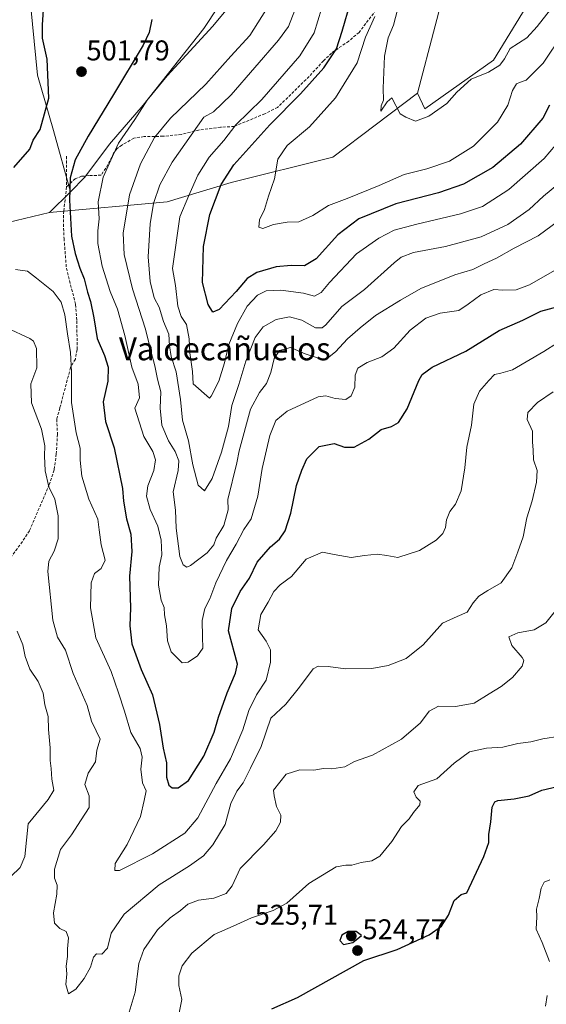
# Model space of a CAD drawing. Units: metres. Extents: x 631755 to 635233, y 4706547 to 4708926.
# Drawn here: x 633497 to 633681, y 4708021 to 4708366 of the extents above; entities that cross this region are included whole.
import ezdxf
from ezdxf.enums import TextEntityAlignment as Align

# ---------------------------------------------------------------- set-up
doc = ezdxf.new("R2010")
doc.units = ezdxf.units.M
doc.header["$MEASUREMENT"] = 0
doc.linetypes.add('TRAZOSX2', pattern=[1.5, 1, -0.5])
for name, color, linetype, lineweight in [('Carátula', 7, 'Continuous', 5), ('Cultivos leñosos CxS', 92, 'Continuous', 0), ('Curva de nivel maestra', 36, 'Continuous', 30), ('Curva de nivel normal', 36, 'Continuous', 0), ('Matorral CxS', 135, 'Continuous', 0), ('Punto de cota en terreno', 7, 'Continuous', 0), ('Rótulo de punto de cota en terreno', 19, 'Continuous', 0), ('Senda', 19, 'TRAZOSX2', 0), ('Texto cartográfico', 19, 'Continuous', 0)]:
    doc.layers.add(name, color=color, linetype=linetype, lineweight=lineweight)
doc.styles.add('Arial', font='txt', dxfattribs={"height": 0.2})

# ---------------------------------------------------------------- blocks, each defined once
blk = doc.blocks.new('*U151')
at = {"layer": 'Matorral CxS', "color": 135, "linetype": 'Continuous', "lineweight": 0}
blk.add_polyline3d([(633648.5167, 4708387.9039, 461.219), (633636.1429, 4708340.5143, 463.9626), (633606.5483, 4708318.0975, 467.7097), (633570.8299, 4708309.1687, 472.3628), (633548.5061, 4708302.4711, 481.2205), (633507.1735, 4708298.6727, 501.6723), (633507.1735, 4708298.6727, 501.6723), (633514.5187, 4708305.9791, 498.6886), (633519.5993, 4708311.0333, 496.4564), (633528.2291, 4708322.6731, 494.4596), (633539.9923, 4708336.2899, 493.5159), (633561.2629, 4708363.1507, 494.3974), (633576.3475, 4708386.0677, 493.6095)], dxfattribs=at)
blk = doc.blocks.new('5PATER')
at = {"layer": 'Carátula', "linetype": 'Continuous', "lineweight": 5}
h = blk.add_hatch(color=250, dxfattribs=at)
edge = h.paths.add_edge_path()
edge.add_ellipse((0, 0.01), major_axis=(-1.33, -1.34), ratio=0.999422, start_angle=0, end_angle=360)

msp = doc.modelspace()

# ---------------------------------------------------------------- linework, layer by layer
at = {"layer": 'Cultivos leñosos CxS', "color": 92, "linetype": 'Continuous', "lineweight": 0}
for points in [[(633684.98, 4708404.68, 459.69), (633670.33, 4708379.11, 462.26), (633676.52, 4708374.55, 463.83), (633662.84, 4708352.08, 465.23), (633638.75, 4708334.98, 465.27), (633638.75, 4708334.98, 465.27), (633636.14, 4708340.51, 463.96), (633648.52, 4708387.9, 461.22), (633652.1, 4708417.22, 458.27), (633662.52, 4708441.32, 456.45), (633675.87, 4708524.37, 451.87), (633694.1, 4708551.73, 447.34)], [(633694.1, 4708551.73, 447.34), (633675.87, 4708524.37, 451.87), (633662.52, 4708441.32, 456.45), (633652.1, 4708417.22, 458.27), (633648.52, 4708387.9, 461.22), (633636.14, 4708340.51, 463.96)], [(633581.41, 4708436.21, 488.9), (633583.08, 4708393.44, 490.96), (633576.35, 4708386.07, 493.61), (633561.26, 4708363.15, 494.4), (633539.99, 4708336.29, 493.52), (633528.23, 4708322.67, 494.46), (633519.6, 4708311.03, 496.46), (633514.52, 4708305.98, 498.69)], [(633310.7, 4708417.6, 491.45), (633320.16, 4708392.18, 492.7), (633324.06, 4708380.45, 495.51), (633353.79, 4708366.4, 498.19), (633377.36, 4708363.75, 497.07), (633394.71, 4708363.52, 495.99), (633441.45, 4708373.03, 494.65), (633465.36, 4708386.64, 494.3), (633487.79, 4708388.66, 496.52), (633500.71, 4708370.63, 499.52), (633502.98, 4708346.79, 499.61), (633508.65, 4708327.49, 500.5), (633514.52, 4708305.98, 498.69)], [(633310.7, 4708417.6, 491.45), (633320.16, 4708392.18, 492.7), (633324.06, 4708380.45, 495.51), (633353.79, 4708366.4, 498.19), (633377.36, 4708363.75, 497.07), (633394.71, 4708363.52, 495.99), (633441.45, 4708373.03, 494.65), (633465.36, 4708386.64, 494.3), (633487.79, 4708388.66, 496.52), (633500.71, 4708370.63, 499.52), (633502.98, 4708346.79, 499.61), (633508.65, 4708327.49, 500.5), (633514.52, 4708305.98, 498.69)], [(633636.14, 4708340.51, 463.96), (633638.75, 4708334.98, 465.27), (633662.84, 4708352.08, 465.23), (633676.52, 4708374.55, 463.83), (633670.33, 4708379.11, 462.26), (633684.98, 4708404.68, 459.69)], [(633576.35, 4708386.07, 493.61), (633561.26, 4708363.15, 494.4), (633539.99, 4708336.29, 493.52), (633528.23, 4708322.67, 494.46), (633519.6, 4708311.03, 496.46), (633514.52, 4708305.98, 498.69), (633514.52, 4708305.98, 498.69), (633508.65, 4708327.49, 500.5), (633502.98, 4708346.79, 499.61), (633500.71, 4708370.63, 499.52)], [(633500.71, 4708370.63, 499.52), (633502.98, 4708346.79, 499.61), (633508.65, 4708327.49, 500.5), (633514.52, 4708305.98, 498.69), (633507.17, 4708298.67, 501.67), (633492.64, 4708295.16, 502.77)], [(633507.17, 4708298.67, 501.67), (633492.64, 4708295.16, 502.77), (633476.68, 4708298.62, 501.79), (633458.73, 4708305.84, 500.3), (633436.76, 4708321.87, 498.49), (633430.85, 4708328.34, 497.69), (633407.74, 4708332.9, 499.13), (633368.96, 4708341.95, 500.78), (633341.32, 4708345.6, 503.2), (633320.1, 4708348.02, 503.51), (633315.6, 4708348.53, 503.2), (633291.51, 4708343, 502.42), (633273.5, 4708349.32, 493.59), (633262.71, 4708348.44, 489.75), (633256.45, 4708344.48, 487.81), (633253.41, 4708338.69, 487.27), (633253.02, 4708327.88, 487.91), (633256.39, 4708319.05, 489.81), (633261.67, 4708315.08, 492.16), (633269.1, 4708304.68, 494.09), (633275.04, 4708282.39, 496.38), (633273.55, 4708266.05, 497.53), (633264.64, 4708242.28, 498.92)], [(633514.52, 4708305.98, 498.69), (633507.17, 4708298.67, 501.67)]]:
    msp.add_polyline3d(points, dxfattribs=at)
at = {"layer": 'Curva de nivel maestra', "color": 36, "linetype": 'Continuous', "lineweight": 30}
for points in [[(633682.48, 4708336.27, 475), (633680.15, 4708331.72, 475), (633672.3, 4708322.6, 475), (633662.54, 4708314.41, 475), (633652.36, 4708308.58, 475), (633643.56, 4708305.6, 475), (633628.64, 4708301.75, 475), (633615.68, 4708296.45, 475), (633608.25, 4708290.9, 475), (633600.64, 4708282.49, 475), (633596.58, 4708280.02, 475), (633591.86, 4708280.16, 475), (633586.71, 4708279.6, 475), (633579.88, 4708277.64, 475), (633576.51, 4708275.6, 475), (633572.67, 4708271.04, 475), (633566.66, 4708264.71, 475), (633564.51, 4708263.7, 475), (633562.8, 4708266.46, 475), (633560.88, 4708274.2, 475), (633561.14, 4708286.8, 475), (633563.45, 4708298.04, 475), (633567.33, 4708308.5, 475), (633571.86, 4708315.41, 475), (633584.45, 4708329.44, 475), (633595.22, 4708340.25, 475), (633603.42, 4708349.45, 475), (633607.75, 4708356.1, 475), (633609.75, 4708362.29, 475), (633612.71, 4708372.38, 475)], [(633494.75, 4708314.5, 500), (633500.29, 4708320.94, 500), (633501.55, 4708324.08, 500), (633503.98, 4708327.79, 500), (633506.95, 4708338.79, 500), (633506.39, 4708352.46, 500), (633504.76, 4708359.8, 500), (633504.8, 4708364.46, 500), (633505.08, 4708369.8, 500)], [(633543.1, 4708366.38, 500), (633542.13, 4708361.77, 500), (633540, 4708357.32, 500), (633529.62, 4708340.12, 500), (633520.75, 4708325.41, 500), (633516.22, 4708317.18, 500), (633514.44, 4708310.84, 500), (633514.18, 4708302.96, 500), (633514.87, 4708290.34, 500), (633516.22, 4708284.34, 500), (633517.79, 4708279.13, 500), (633519.31, 4708275.48, 500), (633520.48, 4708270.78, 500), (633521.61, 4708267.45, 500), (633522.75, 4708261.79, 500), (633523.9, 4708254.45, 500), (633526.46, 4708248.54, 500), (633527.8, 4708244.45, 500), (633527.67, 4708239.51, 500), (633525.98, 4708232.35, 500), (633526.9, 4708225.42, 500), (633529.89, 4708216.14, 500), (633532.8, 4708201.88, 500), (633533.14, 4708197.49, 500), (633534.25, 4708191.23, 500), (633535.78, 4708185.89, 500), (633536.05, 4708179.78, 500), (633535.22, 4708171.19, 500), (633535.64, 4708160.08, 500), (633535.42, 4708153.74, 500), (633536.06, 4708147.41, 500), (633539.31, 4708138.44, 500), (633543.37, 4708129.55, 500), (633545.82, 4708119.19, 500), (633547.02, 4708110.88, 500), (633548.18, 4708105.77, 500), (633548.28, 4708100.7, 500), (633549.05, 4708097.94, 500), (633550.26, 4708096.91, 500), (633552.3, 4708096.96, 500), (633555.94, 4708099.58, 500), (633561.34, 4708108.01, 500), (633564.92, 4708116.44, 500), (633566.43, 4708121.74, 500), (633569.45, 4708130.24, 500), (633572.4, 4708137.21, 500), (633573.05, 4708140.29, 500), (633569.94, 4708151.95, 500), (633571.09, 4708159.78, 500), (633574.06, 4708165.78, 500), (633577.33, 4708170.44, 500), (633580.05, 4708176.11, 500), (633584.7, 4708181.44, 500), (633587.86, 4708184.17, 500), (633589.86, 4708187.01, 500), (633591.84, 4708193.21, 500), (633593.77, 4708203.02, 500), (633595.62, 4708208.39, 500), (633597.38, 4708212.37, 500), (633601.68, 4708216.59, 500), (633607, 4708217.65, 500), (633610.64, 4708216.41, 500), (633614, 4708216.46, 500), (633619.13, 4708219.22, 500), (633623.46, 4708222.6, 500), (633627.13, 4708223.62, 500), (633629.59, 4708225.03, 500), (633632.55, 4708229.79, 500), (633636.6, 4708239.77, 500), (633637.77, 4708241.87, 500), (633641.38, 4708244.5, 500), (633653.13, 4708250.11, 500), (633664.79, 4708257.3, 500), (633673.13, 4708260.94, 500), (633679.46, 4708264.05, 500), (633685.46, 4708265.74, 500)], [(633585.13, 4708019.42, 525), (633594.13, 4708023.44, 525), (633617.42, 4708036.38, 525), (633629.06, 4708040.29, 525), (633640.3, 4708045.4, 525), (633644.64, 4708048.4, 525), (633647.04, 4708052.28, 525), (633649.03, 4708057.47, 525), (633651.46, 4708059.58, 525), (633653.5, 4708060.1, 525), (633659.47, 4708072.85, 525), (633661.21, 4708077.77, 525), (633661.21, 4708080.54, 525), (633661.92, 4708084.98, 525), (633662.41, 4708090.16, 525), (633663.33, 4708092.01, 525), (633664.4, 4708092.47, 525), (633670.03, 4708093.07, 525), (633675.27, 4708094.12, 525), (633679.8, 4708096.12, 525), (633685.28, 4708097.45, 525)], [(633610.21, 4708042.01, 525), (633613.54, 4708042.71, 525), (633616.53, 4708045.17, 525), (633614.69, 4708046.52, 525), (633611.9, 4708046.62, 525), (633609.66, 4708045.24, 525), (633608.94, 4708043.4, 525), (633610.21, 4708042.01, 525)]]:
    msp.add_polyline3d(points, dxfattribs=at)
at = {"layer": 'Curva de nivel normal', "color": 36, "linetype": 'Continuous', "lineweight": 0}
for points in [[(633571.34, 4708372.27, 495), (633564.46, 4708364.03, 495), (633548.45, 4708346.66, 495), (633541.45, 4708338.05, 495), (633537.12, 4708331.25, 495), (633531.4, 4708322.98, 495), (633525.99, 4708311.12, 495), (633524.31, 4708302.45, 495), (633524.61, 4708296.45, 495), (633524.14, 4708292.21, 495), (633524.21, 4708287.82, 495), (633525.63, 4708279.88, 495), (633528.5, 4708271.04, 495), (633531.04, 4708264.84, 495), (633533.6, 4708255.6, 495), (633536.08, 4708244.41, 495), (633538.35, 4708238.52, 495), (633538.71, 4708233.73, 495), (633537.17, 4708230.11, 495), (633540.3, 4708220.13, 495), (633543.41, 4708214.9, 495), (633544.35, 4708211.98, 495), (633543.75, 4708208.27, 495), (633541.7, 4708202.83, 495), (633541.24, 4708199.27, 495), (633542.55, 4708194.54, 495), (633545.16, 4708188.66, 495), (633546.36, 4708183.8, 495), (633546.58, 4708178.6, 495), (633545.64, 4708174.35, 495), (633545.36, 4708168.04, 495), (633546.32, 4708162.76, 495), (633547.36, 4708160.22, 495), (633547.47, 4708157.62, 495), (633548.24, 4708153.73, 495), (633548.52, 4708148.48, 495), (633549.82, 4708144.68, 495), (633551.93, 4708142.59, 495), (633553.74, 4708140.83, 495), (633555.83, 4708141.06, 495), (633559.12, 4708143.22, 495), (633561, 4708145.87, 495), (633560.82, 4708149.87, 495), (633560.77, 4708155.64, 495), (633561.65, 4708159.86, 495), (633563.4, 4708163.27, 495), (633565.56, 4708168.78, 495), (633569.27, 4708176.61, 495), (633572.59, 4708182.35, 495), (633575.37, 4708187.56, 495), (633577.84, 4708191.33, 495), (633580.27, 4708199.22, 495), (633581.8, 4708208.97, 495), (633584.48, 4708220.44, 495), (633586.5, 4708225.78, 495), (633590.48, 4708229.04, 495), (633601.33, 4708234.01, 495), (633604.01, 4708234.36, 495), (633607.39, 4708233.51, 495), (633611.05, 4708233.12, 495), (633612.99, 4708234.42, 495), (633614.22, 4708237.5, 495), (633614.35, 4708241.63, 495), (633615.27, 4708244.12, 495), (633618.53, 4708246.12, 495), (633623.7, 4708248.12, 495), (633627.91, 4708251.12, 495), (633633.58, 4708257.45, 495), (633639.16, 4708261.68, 495), (633644.17, 4708263.35, 495), (633650.63, 4708264.36, 495), (633653.99, 4708266.54, 495), (633658.43, 4708269.81, 495), (633662.95, 4708271.67, 495), (633666.13, 4708271.46, 495), (633670.79, 4708271.52, 495), (633675.46, 4708273.28, 495), (633685.8, 4708279.27, 495)], [(633603.84, 4708374.41, 480), (633599.92, 4708361.65, 480), (633594.93, 4708353.66, 480), (633581.67, 4708338.36, 480), (633572.49, 4708329.48, 480), (633568.26, 4708323.96, 480), (633563.22, 4708318.12, 480), (633559.15, 4708311.79, 480), (633556, 4708304.6, 480), (633552.89, 4708297.14, 480), (633550.38, 4708279.05, 480), (633551.34, 4708273.05, 480), (633552.14, 4708265.85, 480), (633553.33, 4708262.21, 480), (633555.18, 4708259.4, 480), (633556.2, 4708254.44, 480), (633556.37, 4708249.5, 480), (633557.32, 4708242.99, 480), (633557.58, 4708238.62, 480), (633563.32, 4708233.62, 480), (633563.89, 4708234.31, 480), (633566.58, 4708239.55, 480), (633568.54, 4708246.01, 480), (633570.01, 4708252.45, 480), (633573.07, 4708259.79, 480), (633576.52, 4708265.79, 480), (633580.09, 4708269.66, 480), (633583.11, 4708271.22, 480), (633588.34, 4708271.43, 480), (633596.26, 4708270.4, 480), (633600.12, 4708269.36, 480), (633602.42, 4708270.58, 480), (633605.3, 4708274.12, 480), (633614.76, 4708284.17, 480), (633622.61, 4708289.73, 480), (633628.06, 4708292.44, 480), (633635.98, 4708294.64, 480), (633651.28, 4708298.18, 480), (633658.92, 4708300.8, 480), (633668.24, 4708306.79, 480), (633680.56, 4708317.68, 480), (633688.5, 4708327.03, 480)], [(633682.84, 4708369.83, 465), (633678.13, 4708363.96, 465), (633674.46, 4708359.98, 465), (633668.68, 4708356.21, 465), (633666.66, 4708352.55, 465), (633665.01, 4708350.32, 465), (633661.02, 4708347.86, 465), (633655.03, 4708345.43, 465), (633650.02, 4708340.87, 465), (633646.46, 4708336.88, 465), (633640.12, 4708332.43, 465), (633635.48, 4708330.75, 465), (633632.08, 4708332.08, 465), (633630.09, 4708333.25, 465), (633627.23, 4708338.87, 465), (633625.59, 4708337.49, 465), (633623.36, 4708334.25, 465), (633623.45, 4708336.07, 465), (633624.28, 4708338.12, 465), (633624.2, 4708342.3, 465), (633624.65, 4708353.51, 465), (633625.88, 4708359.98, 465), (633627.78, 4708364.35, 465), (633629.73, 4708372, 465)], [(633685.58, 4708295.72, 490), (633678.52, 4708290.46, 490), (633670.06, 4708286.18, 490), (633663.91, 4708282.7, 490), (633659.54, 4708280.68, 490), (633655.6, 4708278.71, 490), (633649.23, 4708276.8, 490), (633637.39, 4708272.09, 490), (633630.25, 4708267.95, 490), (633621.42, 4708262.52, 490), (633616.12, 4708258.21, 490), (633611.6, 4708254.38, 490), (633607.47, 4708249.83, 490), (633604.67, 4708247.59, 490), (633602.99, 4708247.19, 490), (633596.81, 4708249.13, 490), (633591.67, 4708251.37, 490), (633587.88, 4708250.3, 490), (633585.98, 4708247.5, 490), (633584.76, 4708242.53, 490), (633583.29, 4708238.77, 490), (633580.86, 4708235.53, 490), (633577.61, 4708229.78, 490), (633573.73, 4708215.11, 490), (633572.91, 4708210.94, 490), (633569.77, 4708198.11, 490), (633569.85, 4708194.44, 490), (633568.26, 4708188.94, 490), (633565.68, 4708184.44, 490), (633564.76, 4708182.11, 490), (633562.51, 4708179.36, 490), (633556.59, 4708174.88, 490), (633555.32, 4708174.37, 490), (633554.07, 4708175.1, 490), (633552.94, 4708178.08, 490), (633551.56, 4708188.04, 490), (633551.34, 4708194.33, 490), (633550.58, 4708200.72, 490), (633552.28, 4708208.22, 490), (633552.53, 4708211.67, 490), (633551.26, 4708214.91, 490), (633548.98, 4708218.59, 490), (633546.57, 4708224.11, 490), (633545.95, 4708230.11, 490), (633546.27, 4708235.78, 490), (633545.02, 4708240.26, 490), (633544.1, 4708244.89, 490), (633542.79, 4708249.77, 490), (633540.83, 4708257.73, 490), (633536.32, 4708271.96, 490), (633533.35, 4708284.02, 490), (633533.06, 4708291.48, 490), (633535.22, 4708304.89, 490), (633539.14, 4708315.74, 490), (633543.97, 4708325.01, 490), (633549.6, 4708331.79, 490), (633562.04, 4708343.73, 490), (633570.81, 4708353.53, 490), (633577.43, 4708360.75, 490), (633583, 4708369.63, 490)], [(633688.38, 4708311.12, 485), (633680.34, 4708304.47, 485), (633675.31, 4708299.79, 485), (633667.86, 4708294.44, 485), (633658.54, 4708290.12, 485), (633645.97, 4708286.73, 485), (633634.84, 4708284.72, 485), (633630.41, 4708282.99, 485), (633628, 4708281.09, 485), (633617.63, 4708271.66, 485), (633609.67, 4708265.7, 485), (633604.04, 4708259.31, 485), (633602.78, 4708258.26, 485), (633600.45, 4708258.3, 485), (633595.71, 4708260.98, 485), (633591.35, 4708262.15, 485), (633586.67, 4708261.14, 485), (633582.05, 4708258.63, 485), (633579.29, 4708254.89, 485), (633575.98, 4708246.56, 485), (633573.54, 4708238.35, 485), (633571.11, 4708231.05, 485), (633569.98, 4708223.62, 485), (633567.47, 4708214.62, 485), (633564.27, 4708205.44, 485), (633561.5, 4708201.11, 485), (633559.32, 4708203.11, 485), (633557.41, 4708210.25, 485), (633555.94, 4708218.66, 485), (633553.8, 4708225.92, 485), (633553.17, 4708233.15, 485), (633551.66, 4708242.83, 485), (633549.9, 4708248.2, 485), (633549.31, 4708251.96, 485), (633549.05, 4708256.07, 485), (633547.13, 4708260.45, 485), (633545.63, 4708265.45, 485), (633543.95, 4708268.79, 485), (633542.54, 4708274.45, 485), (633541.77, 4708283.12, 485), (633542.45, 4708294.72, 485), (633543.62, 4708301.85, 485), (633545.84, 4708308.39, 485), (633550.22, 4708316.37, 485), (633561.25, 4708332.12, 485), (633564.65, 4708333.96, 485), (633570.87, 4708339.92, 485), (633587.51, 4708359.12, 485), (633590.95, 4708363.96, 485), (633594.07, 4708371.74, 485)], [(633687.07, 4708361.33, 470), (633680.18, 4708351.09, 470), (633674.28, 4708345.05, 470), (633671.96, 4708344.32, 470), (633670.9, 4708343.84, 470), (633669.48, 4708341.45, 470), (633667.81, 4708336.3, 470), (633664.21, 4708330.34, 470), (633655.79, 4708321.98, 470), (633647.46, 4708316.72, 470), (633639.46, 4708313.98, 470), (633631.5, 4708311.97, 470), (633622.72, 4708308.1, 470), (633611.55, 4708303.54, 470), (633604.97, 4708301.16, 470), (633599.52, 4708297.64, 470), (633594.55, 4708295.41, 470), (633590.57, 4708295.31, 470), (633585.71, 4708294.44, 470), (633581.94, 4708293.09, 470), (633580.56, 4708293.5, 470), (633580.83, 4708296.17, 470), (633582.58, 4708299.74, 470), (633583.97, 4708304.46, 470), (633586.06, 4708310.48, 470), (633587.28, 4708317.37, 470), (633590.51, 4708322.13, 470), (633598.35, 4708328.72, 470), (633607.49, 4708338.87, 470), (633615.06, 4708351.14, 470), (633617.95, 4708360.13, 470), (633621.24, 4708367.46, 470)], [(633495.33, 4708278.66, 505), (633499.48, 4708278.11, 505), (633502.69, 4708275.62, 505), (633508.49, 4708270.99, 505), (633511.32, 4708267.28, 505), (633512.6, 4708262.82, 505), (633513.48, 4708256.15, 505), (633514.58, 4708249.58, 505), (633514.98, 4708242.82, 505), (633514.91, 4708232.07, 505), (633516.61, 4708221.44, 505), (633518, 4708216.11, 505), (633517.93, 4708211.89, 505), (633518.5, 4708206.23, 505), (633520.99, 4708198.22, 505), (633524.21, 4708191.11, 505), (633524.66, 4708187.44, 505), (633525.36, 4708182.11, 505), (633526.72, 4708176.73, 505), (633525.32, 4708173.9, 505), (633522.96, 4708172.06, 505), (633521.79, 4708168.78, 505), (633521.61, 4708160.11, 505), (633523.42, 4708149.52, 505), (633528.84, 4708137.74, 505), (633531.36, 4708130.21, 505), (633533.48, 4708123.85, 505), (633535.68, 4708116.31, 505), (633538.94, 4708110.74, 505), (633539.75, 4708107.69, 505), (633539.23, 4708103.46, 505), (633539.81, 4708098.76, 505), (633541.04, 4708095.89, 505), (633540.34, 4708092.53, 505), (633539.11, 4708086.87, 505), (633534.44, 4708077.1, 505), (633530.24, 4708070.4, 505), (633530.16, 4708067.96, 505), (633531.78, 4708067.97, 505), (633543.3, 4708073.82, 505), (633554.62, 4708081.04, 505), (633559.22, 4708086.43, 505), (633565.64, 4708098.43, 505), (633570.66, 4708107.15, 505), (633575.03, 4708117.29, 505), (633577.05, 4708124.09, 505), (633579.71, 4708129.56, 505), (633583.16, 4708134.75, 505), (633584.72, 4708141.04, 505), (633584.66, 4708145.31, 505), (633583.11, 4708148.42, 505), (633580.32, 4708152.38, 505), (633581.23, 4708157.76, 505), (633583.84, 4708162.11, 505), (633585.86, 4708165.78, 505), (633588.11, 4708168.11, 505), (633591.98, 4708171.11, 505), (633597.21, 4708177.11, 505), (633602.84, 4708179.56, 505), (633606.93, 4708178.76, 505), (633612.91, 4708177.66, 505), (633617.6, 4708178.4, 505), (633622.01, 4708178.83, 505), (633625.39, 4708178.41, 505), (633629.31, 4708177.7, 505), (633636.92, 4708180.2, 505), (633642.74, 4708183.77, 505), (633645.05, 4708186.11, 505), (633645.99, 4708188.24, 505), (633646.4, 4708190.93, 505), (633647.51, 4708193.81, 505), (633649.5, 4708196.42, 505), (633651.46, 4708201.05, 505), (633652.81, 4708209.19, 505), (633653.45, 4708216.38, 505), (633655.1, 4708224.16, 505), (633655.92, 4708231.54, 505), (633657.87, 4708236.02, 505), (633661.22, 4708239.76, 505), (633663.15, 4708241.85, 505), (633665.37, 4708242.39, 505), (633669.46, 4708243.55, 505), (633680.45, 4708249.91, 505), (633690.09, 4708256.02, 505)], [(633492.26, 4708258.22, 510), (633500.27, 4708254.55, 510), (633501.6, 4708253.54, 510), (633502.62, 4708251.05, 510), (633502.76, 4708244.28, 510), (633500.66, 4708238.6, 510), (633500.93, 4708231.93, 510), (633504.37, 4708222.7, 510), (633505.59, 4708216.92, 510), (633505.43, 4708213.4, 510), (633505.73, 4708208.08, 510), (633506.94, 4708202.49, 510), (633509.14, 4708198.13, 510), (633510.27, 4708192.32, 510), (633510.26, 4708184.29, 510), (633508.8, 4708179.95, 510), (633507.01, 4708176.45, 510), (633506.59, 4708172.78, 510), (633508.4, 4708155.8, 510), (633510.05, 4708149.81, 510), (633512.8, 4708145.27, 510), (633515.5, 4708137.08, 510), (633520.4, 4708125.87, 510), (633521.94, 4708120.37, 510), (633523.53, 4708116.92, 510), (633524.93, 4708114.06, 510), (633523.79, 4708110.15, 510), (633523.34, 4708106.1, 510), (633520.73, 4708102.1, 510), (633519.61, 4708098.11, 510), (633521.12, 4708094.14, 510), (633521.08, 4708090.11, 510), (633518.28, 4708085.77, 510), (633514.9, 4708080.43, 510), (633511.04, 4708075.29, 510), (633508.96, 4708068.41, 510), (633508.92, 4708065.24, 510), (633509.85, 4708062.83, 510), (633509.78, 4708059.64, 510), (633508.6, 4708053.09, 510), (633508.98, 4708049.5, 510), (633510.86, 4708047.62, 510), (633513.11, 4708046.56, 510), (633513.88, 4708044.34, 510), (633513.5, 4708040.55, 510), (633513.49, 4708037.77, 510), (633513, 4708034.43, 510), (633513.35, 4708031.77, 510), (633512.94, 4708028, 510), (633513.82, 4708024.68, 510), (633516.47, 4708026.33, 510), (633519.36, 4708030.1, 510), (633521.59, 4708034.1, 510), (633522.63, 4708037.59, 510), (633523.64, 4708038.73, 510), (633525.51, 4708038.59, 510), (633527.54, 4708040.77, 510), (633528.85, 4708045.98, 510), (633533.41, 4708052.63, 510), (633545.64, 4708062.99, 510), (633556.26, 4708069.66, 510), (633561.22, 4708073.16, 510), (633564.5, 4708076.94, 510), (633568.81, 4708084.1, 510), (633570.8, 4708091.43, 510), (633572.93, 4708095.77, 510), (633575.04, 4708098.7, 510), (633577.63, 4708103.86, 510), (633581.39, 4708111.4, 510), (633584.77, 4708121.42, 510), (633590, 4708126.25, 510), (633594.87, 4708132.23, 510), (633599.61, 4708138.71, 510), (633601.34, 4708139.56, 510), (633604.89, 4708139.55, 510), (633610.9, 4708138.65, 510), (633620.17, 4708138.79, 510), (633625.96, 4708139.81, 510), (633632.18, 4708142.34, 510), (633638.22, 4708147.15, 510), (633644.99, 4708154.72, 510), (633650.07, 4708157.02, 510), (633653.58, 4708158.58, 510), (633655.7, 4708161.78, 510), (633657.7, 4708164.11, 510), (633660.83, 4708166.11, 510), (633665.56, 4708168.78, 510), (633669.25, 4708174.08, 510), (633671.36, 4708179.7, 510), (633673.24, 4708184.96, 510), (633674.54, 4708191.66, 510), (633676.38, 4708197.55, 510), (633677.93, 4708204.08, 510), (633678.09, 4708208.23, 510), (633676.86, 4708212.02, 510), (633676.71, 4708215.4, 510), (633676.51, 4708218.28, 510), (633676.44, 4708221.96, 510), (633674.61, 4708226.12, 510), (633674.84, 4708228.54, 510), (633678.21, 4708232.11, 510), (633683.78, 4708235.78, 510)], [(633534.78, 4708017.1, 515), (633537.28, 4708025.3, 515), (633538.52, 4708035.34, 515), (633540.3, 4708040.29, 515), (633545.12, 4708047.21, 515), (633549.45, 4708051.36, 515), (633553.12, 4708053.92, 515), (633555.72, 4708056.22, 515), (633559.46, 4708057.54, 515), (633564.86, 4708058.31, 515), (633569.08, 4708059.85, 515), (633571.26, 4708062.55, 515), (633574.01, 4708068.7, 515), (633582.17, 4708076.99, 515), (633586.56, 4708081.88, 515), (633588.16, 4708084.89, 515), (633588.3, 4708087.42, 515), (633586.8, 4708090.4, 515), (633585.94, 4708094.11, 515), (633585.75, 4708096.18, 515), (633590.21, 4708101.7, 515), (633595, 4708103.28, 515), (633599.85, 4708103.16, 515), (633603.24, 4708103.78, 515), (633606.11, 4708103.66, 515), (633610.73, 4708104.31, 515), (633614.11, 4708106.15, 515), (633620.46, 4708108.44, 515), (633630.56, 4708114.02, 515), (633637.28, 4708119.78, 515), (633640.23, 4708123.78, 515), (633643.54, 4708125.62, 515), (633649.5, 4708125.5, 515), (633656, 4708126.67, 515), (633661.26, 4708129.97, 515), (633665.46, 4708132.44, 515), (633669.47, 4708135.67, 515), (633672.88, 4708139.66, 515), (633673.41, 4708141.58, 515), (633672.88, 4708142.62, 515), (633669.23, 4708146.84, 515), (633668.18, 4708149.88, 515), (633671.32, 4708151.31, 515), (633677.05, 4708152.4, 515), (633681.16, 4708154.8, 515), (633684.86, 4708159.44, 515)], [(633495.94, 4708151.9, 515), (633497.92, 4708147.12, 515), (633498.7, 4708143.03, 515), (633500.29, 4708138.62, 515), (633503.23, 4708134.26, 515), (633504.94, 4708130.13, 515), (633505.54, 4708126.06, 515), (633506.75, 4708121.92, 515), (633506.91, 4708117.46, 515), (633507.5, 4708111.01, 515), (633507.41, 4708106.49, 515), (633507.76, 4708103.77, 515), (633508.03, 4708100.03, 515), (633508.74, 4708096.17, 515), (633506.79, 4708092.81, 515), (633499.71, 4708084.36, 515), (633498.63, 4708072.86, 515), (633496.93, 4708069.02, 515), (633493.61, 4708065.9, 515)], [(633552.52, 4708017.52, 520), (633553.55, 4708022.73, 520), (633552.56, 4708027.65, 520), (633552.51, 4708031.09, 520), (633553.67, 4708034.51, 520), (633557.09, 4708038.93, 520), (633564.9, 4708045.49, 520), (633571.61, 4708048.44, 520), (633578.04, 4708051.41, 520), (633585.64, 4708053.89, 520), (633590.34, 4708056.54, 520), (633598.13, 4708063.37, 520), (633607.72, 4708069.3, 520), (633611.06, 4708069.79, 520), (633613.14, 4708069.78, 520), (633616.44, 4708070.75, 520), (633620.16, 4708071.31, 520), (633622.94, 4708072.95, 520), (633627.22, 4708078.1, 520), (633630.61, 4708083.43, 520), (633633.32, 4708086.1, 520), (633634.8, 4708088.34, 520), (633636.96, 4708091.05, 520), (633637.15, 4708092.28, 520), (633635.67, 4708093.65, 520), (633634.89, 4708095.51, 520), (633636.42, 4708097.82, 520), (633643.01, 4708100.15, 520), (633649.04, 4708105.61, 520), (633654.43, 4708109.6, 520), (633660.36, 4708110.88, 520), (633666.07, 4708111.19, 520), (633671.35, 4708112.53, 520), (633675.92, 4708113.04, 520), (633680.17, 4708114.15, 520), (633686.05, 4708115.03, 520)], [(633682.49, 4708036.04, 530), (633679.85, 4708042.68, 530), (633677.78, 4708047.43, 530), (633678.05, 4708051.68, 530), (633677.88, 4708054.43, 530), (633678.82, 4708058.1, 530), (633679.55, 4708061.77, 530), (633680.64, 4708063.85, 530), (633682.55, 4708064.65, 530)], [(633681.06, 4708020.36, 530), (633681.67, 4708024.19, 530)]]:
    msp.add_polyline3d(points, dxfattribs=at)
at = {"layer": 'Matorral CxS', "color": 135, "linetype": 'Continuous', "lineweight": 0}
for points in [[(633694.1, 4708551.73, 447.34), (633675.87, 4708524.37, 451.87), (633662.52, 4708441.32, 456.45), (633652.1, 4708417.22, 458.27), (633648.52, 4708387.9, 461.22), (633636.14, 4708340.51, 463.96)], [(633581.41, 4708436.21, 488.9), (633583.08, 4708393.44, 490.96), (633576.35, 4708386.07, 493.61), (633561.26, 4708363.15, 494.4), (633539.99, 4708336.29, 493.52), (633528.23, 4708322.67, 494.46), (633519.6, 4708311.03, 496.46), (633514.52, 4708305.98, 498.69)], [(633636.14, 4708340.51, 463.96), (633638.75, 4708334.98, 465.27), (633662.84, 4708352.08, 465.23), (633676.52, 4708374.55, 463.83), (633670.33, 4708379.11, 462.26), (633684.98, 4708404.68, 459.69)], [(633492.64, 4708295.16, 502.77), (633507.17, 4708298.67, 501.67), (633548.51, 4708302.47, 481.22), (633570.83, 4708309.17, 472.36), (633606.55, 4708318.1, 467.71), (633636.14, 4708340.51, 463.96), (633638.75, 4708334.98, 465.27), (633662.84, 4708352.08, 465.23), (633676.52, 4708374.55, 463.83)], [(633507.17, 4708298.67, 501.67), (633492.64, 4708295.16, 502.77), (633476.68, 4708298.62, 501.79), (633458.73, 4708305.84, 500.3), (633436.76, 4708321.87, 498.49), (633430.85, 4708328.34, 497.69), (633407.74, 4708332.9, 499.13), (633368.96, 4708341.95, 500.78), (633341.32, 4708345.6, 503.2), (633320.1, 4708348.02, 503.51), (633315.6, 4708348.53, 503.2), (633291.51, 4708343, 502.42), (633273.5, 4708349.32, 493.59), (633262.71, 4708348.44, 489.75), (633256.45, 4708344.48, 487.81), (633253.41, 4708338.69, 487.27), (633253.02, 4708327.88, 487.91), (633256.39, 4708319.05, 489.81), (633261.67, 4708315.08, 492.16), (633269.1, 4708304.68, 494.09), (633275.04, 4708282.39, 496.38), (633273.55, 4708266.05, 497.53), (633264.64, 4708242.28, 498.92)], [(633636.14, 4708340.51, 463.96), (633606.55, 4708318.1, 467.71), (633570.83, 4708309.17, 472.36), (633548.51, 4708302.47, 481.22), (633507.17, 4708298.67, 501.67)], [(633636.14, 4708340.51, 463.96), (633606.55, 4708318.1, 467.71), (633570.83, 4708309.17, 472.36), (633548.51, 4708302.47, 481.22), (633507.17, 4708298.67, 501.67)], [(633514.52, 4708305.98, 498.69), (633507.17, 4708298.67, 501.67)]]:
    msp.add_polyline3d(points, dxfattribs=at)
at = {"layer": 'Senda', "color": 19, "linetype": 'TRAZOSX2', "lineweight": 0}
for points in [[(633627.97, 4708378.08), (633615.72, 4708361.86), (633612.07, 4708358.78), (633606.08, 4708354.6), (633603.26, 4708351.89), (633598.19, 4708346.39), (633587.17, 4708335.55), (633582.7, 4708333.34), (633571.95, 4708328.87), (633567.19, 4708328.57), (633559.49, 4708327.59), (633553.48, 4708326.08), (633547.03, 4708325.41), (633540.34, 4708325.32), (633536.78, 4708324.75), (633532.62, 4708322.34), (633530.82, 4708321.05), (633529.7, 4708319.5), (633526.93, 4708314.18), (633525.27, 4708311.78), (633521.01, 4708311.61), (633518.43, 4708311.38), (633516.26, 4708310.54), (633513.22, 4708307.68)], [(633513.13, 4708318.41), (633513.22, 4708307.68)], [(633513.22, 4708307.68), (633512.21, 4708299.25), (633512.07, 4708294.69), (633512.32, 4708289.6), (633513.14, 4708279.15), (633516.37, 4708266.42), (633516.83, 4708260.67), (633516.88, 4708250.61), (633516.29, 4708247.3), (633514.59, 4708244.32), (633510.85, 4708230.14), (633509.74, 4708226.21), (633510.02, 4708220.95), (633509.6, 4708214.06), (633508.85, 4708208.41), (633507.12, 4708203.27), (633500.19, 4708187.1), (633496.86, 4708182.08), (633493.1, 4708177.17)]]:
    msp.add_lwpolyline(points, dxfattribs=at)

# ---------------------------------------------------------------- block references
at = {"layer": 'Matorral CxS', "color": 135, "linetype": 'Continuous', "lineweight": 0}
msp.add_blockref('*U151', (0, 0), dxfattribs=at)
at = {"layer": 'Punto de cota en terreno', "linetype": 'Continuous', "lineweight": 0}
for p in [(633518.43, 4708348.07, 501.79), (633613, 4708045, 525.71), (633615.16, 4708039.9, 524.77)]:
    msp.add_blockref('5PATER', p, dxfattribs=at)

# ---------------------------------------------------------------- texts
at = {"layer": 'Rótulo de punto de cota en terreno', "color": 19, "linetype": 'Continuous', "lineweight": 0, "style": 'Arial'}
for s, p in [('501,79', (633520.19, 4708349.83)), ('525,71', (633579.16, 4708046.76)), ('524,77', (633616.92, 4708041.66))]:
    msp.add_text(s, height=7, dxfattribs=at).set_placement(p, align=Align.BOTTOM_LEFT)
at = {"layer": 'Texto cartográfico', "color": 19, "linetype": 'Continuous', "lineweight": 0, "style": 'Arial'}
msp.add_text('Valdecañuelos', height=8, dxfattribs=at).set_placement((633568.65, 4708250.87), align=Align.MIDDLE_CENTER)

doc.saveas('drawing.dxf')
